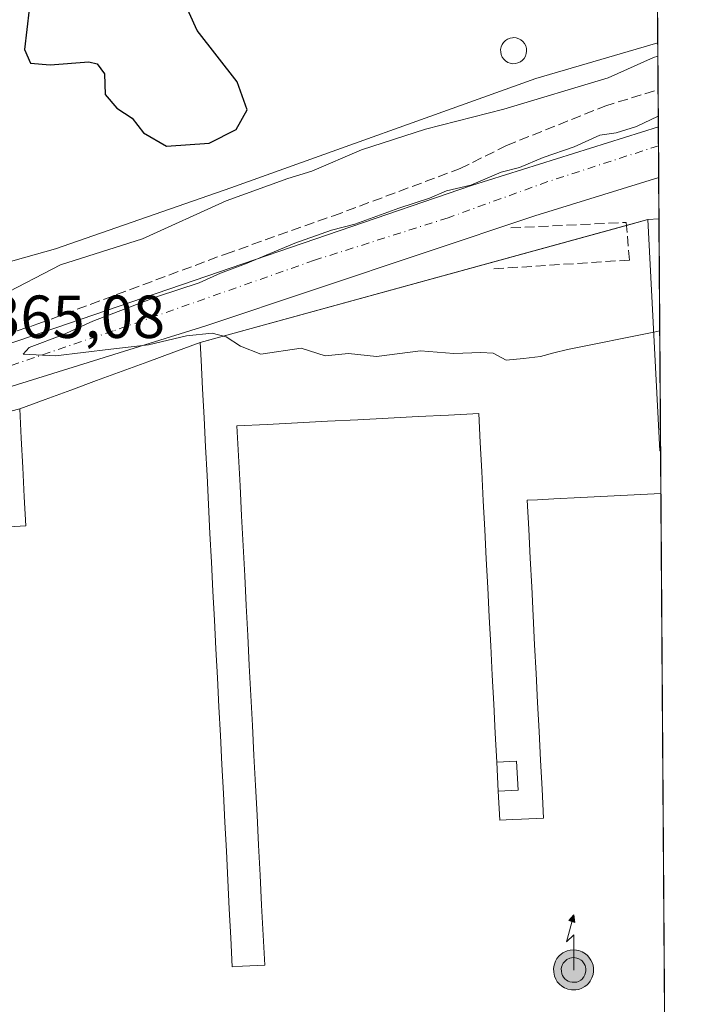
# Model space of a CAD drawing. Units: metres. Extents: x 548542 to 549686, y 4701996 to 4703164.
# Drawn here: x 549553 to 549662, y 4702903 to 4703065 of the extents above; entities that cross this region are included whole.
import ezdxf

# ---------------------------------------------------------------- set-up
doc = ezdxf.new("R2010")
doc.units = ezdxf.units.M
doc.header["$MEASUREMENT"] = 0
doc.linetypes.add('DGN Style 3', pattern=[2.307223458686699, 1.648016756204785, -0.6592067024819142])
doc.linetypes.add('DGN Style 4', pattern=[2.6384748266838614, 1.318413404963828, -0.6592067024819142, 0.001648016756204785, -0.6592067024819142])
for name, color, linetype, lineweight in [('Agrupación de edificios CxS', 7, 'Continuous', 0), ('Antena puntual', 7, 'Continuous', 0), ('Comarca CxS', 21, 'Continuous', 0), ('Comunidad Autónoma CxS', 142, 'Continuous', 0), ('Corriente artificial lineal', 4, 'DGN Style 3', 13), ('Curva de nivel maestra', 30, 'Continuous', 30), ('Curva de nivel normal', 30, 'Continuous', 0), ('Depósito genérico Cxs', 203, 'Continuous', 0), ('Edificación industrial Cxs', 135, 'Continuous', 13), ('Edificación ligera', 1, 'Continuous', 0), ('Edificación ligera Cxs', 1, 'Continuous', 0), ('Explotación a cielo abierto Cxs', 9, 'Continuous', 0), ('Municipio CxS', 4, 'Continuous', 0), ('Núcleo urbano CxS', 7, 'Continuous', 0), ('Obra de contención lineal', 1, 'DGN Style 3', 13), ('Provincia CxS', 1, 'Continuous', 0), ('Rótulo de punto de cota en terreno', 7, 'Continuous', 0), ('Suelo desnudo CxS', 253, 'Continuous', 0), ('Vía urbana Cxs', 4, 'Continuous', 0), ('Vía urbana eje', 4, 'DGN Style 4', 0)]:
    doc.layers.add(name, color=color, linetype=linetype, lineweight=lineweight)
doc.styles.add('Style-Arial', font='txt')

# ---------------------------------------------------------------- blocks, each defined once
blk = doc.blocks.new('*U5')
at = {"layer": 'Vía urbana Cxs', "color": 4, "linetype": 'Continuous', "lineweight": 0}
blk.add_polyline3d([(549435.8958999999, 4703001.8443, 366.7853999999934), (549448.8605000004, 4702999.9922, 369.3954999999987), (549465.6616000002, 4702998.669299999, 366.4719999999944), (549485.3731000006, 4702998.669299999, 367.1684999999998), (549493.5751999998, 4702999.1985, 370.5489999999991), (549508.1272999998, 4703001.050600001, 371.3151000000071), (549524.5314999997, 4703004.357899999, 373.7406000000047), (549533.6596999997, 4703006.077600001, 373.647299999997), (549583.5336999996, 4703023.143300001, 365.952099999995), (549627.1901000004, 4703038.092300001, 367.6837999999989), (549658.0214, 4703047.748299999, 369.9321999999956), (549658.0802999996, 4703039.424000001, 365.070200000002), (549637.6410999997, 4703033.065199999, 365.2924999999959), (549583.4013999999, 4703014.941199999, 366.3334000000032), (549532.8658999996, 4702999.1985, 367.2260999999999), (549511.6991999997, 4702994.832800001, 366.2213000000047), (549487.8866999997, 4702992.583900001, 365.9695999999968), (549460.7668000003, 4702992.187000001, 366.3105999999971), (549448.8605000004, 4702992.4516, 366.3089999999939), (549447.1407000005, 4702991.393200001, 366.844299999997)], dxfattribs=at)
blk = doc.blocks.new('*U12')
at = {"layer": 'Explotación a cielo abierto Cxs', "color": 9, "linetype": 'Continuous', "lineweight": 0}
blk.add_polyline3d([(549657.2153000003, 4703161.8095, 376.1273999999976), (549657.9232999999, 4703061.637700001, 372.8717000000034), (549637.8300999999, 4703055.7501, 374.0576000000001), (549587.4901000002, 4703037.690099999, 371.0806000000011), (549558.5701000001, 4703027.6601, 370.9231), (549541.3101000004, 4703022.8301, 372.5739999999932), (549509.8101000004, 4703016.200099999, 371.9921000000031), (549490.1401000004, 4703012.610099999, 371.7897999999986), (549483.2701000003, 4703011.530099999, 372.1597000000039), (549478.2701000003, 4703011.4901, 372.6496000000043), (549475.4600999998, 4703011.850099999, 371.9557000000059), (549473.1901000004, 4703012.840100001, 371.3986000000005), (549471.1901000004, 4703014.4801, 371.3699000000051), (549468.4901000002, 4703019.880100001, 371.6585999999952), (549466.4101, 4703021.460100001, 371.6524000000064), (549464.1700999998, 4703022.5801, 371.7551999999997), (549457.1601, 4703023.9301, 371.8822999999975), (549455.8800999997, 4703024.790100001, 372.4012999999977), (549454.1901000004, 4703026.630100001, 373.5528999999952), (549453.3701, 4703028.9001, 374.1428000000014), (549453.0100999996, 4703031.4901, 374.0777999999991), (549451.7600999996, 4703033.370100001, 374.1579999999958), (549446.3701, 4703036.040100001, 375.1356999999989)], dxfattribs=at)
blk.add_polyline3d([(549633.1601, 4703062.2301, 376.9937000000064), (549632.8000999996, 4703061.9901, 377.1805000000023), (549632.4901000002, 4703061.690099999, 377.3190999999933), (549632.2600999996, 4703061.3301, 377.1098999999958), (549632.0900999998, 4703060.940099999, 376.9530999999988), (549632.0100999996, 4703060.520099999, 376.8726000000024), (549632.0201000003, 4703060.090100001, 376.8674000000028), (549632.1101000002, 4703059.670100001, 376.9278000000049), (549632.2801000001, 4703059.280099999, 377.0528000000049), (549632.5201000003, 4703058.920100001, 377.2082999999984), (549632.8300999999, 4703058.630100001, 377.0687999999937), (549633.2001, 4703058.4001, 376.9122000000062), (549633.6001000004, 4703058.2501, 376.7498999999953), (549634.0201000003, 4703058.1801, 376.582699999999), (549634.4501, 4703058.200099999, 376.4112000000023), (549634.8701, 4703058.300100001, 376.2396000000008), (549635.2600999996, 4703058.4801, 376.0727999999945), (549635.6001000004, 4703058.7401, 375.9164000000019), (549635.8901000004, 4703059.0601, 375.7704999999987), (549636.1001000004, 4703059.4301, 375.6490000000049), (549636.2401000002, 4703059.840100001, 375.5501999999979), (549636.3000999996, 4703060.2601, 375.4842000000062), (549636.2701000003, 4703060.690099999, 375.4590000000026), (549636.1501000002, 4703061.100099999, 375.4815999999992), (549635.9600999998, 4703061.4801, 375.5458999999973), (549635.6901000004, 4703061.8201, 375.6600999999937), (549635.3601000002, 4703062.100099999, 375.8165000000009), (549634.9901000002, 4703062.300100001, 376.004700000005), (549634.5800999999, 4703062.4301, 376.2223999999987), (549634.1501000002, 4703062.470100001, 376.4563000000053), (549633.9801000003, 4703062.460100001, 376.5494000000036), (549633.5601000004, 4703062.390100001, 376.7786999999953)], close=True, dxfattribs=at)
blk = doc.blocks.new('5ANTEN')
at = {"layer": 'Curva de nivel normal', "linetype": 'Continuous', "lineweight": 0, "extrusion": (0, 0, -1)}
blk.add_hatch(color=5, dxfattribs=at).paths.add_polyline_path([(-0.0254, 0.7572), (-0.0074, 0.8788), (0.0718, 0.7896000000000001)])
at = {"layer": 'Curva de nivel normal', "linetype": 'Continuous', "lineweight": 0}
for points in [[(0.039, -0.3583), (-0.0328, -0.3574), (-0.09210000000000002, -0.3441000000000001), (-0.1438, -0.3251), (-0.1919, -0.2949), (-0.2269, -0.263), (-0.2647, -0.2219), (-0.2906, -0.178), (-0.3112, -0.1303), (-0.3232, -0.064), (-0.3252, -0.0046), (-0.3178, 0.0489), (-0.2941, 0.1163), (-0.2696, 0.1597), (-0.2321, 0.2034), (-0.1989, 0.2326), (-0.171, 0.2528), (-0.099, 0.2862), (-0.0524, 0.2994), (0.0124, 0.3021), (0.0915, 0.2914), (0.1483, 0.269), (0.2024, 0.2377), (0.2338, 0.2116), (0.2578, 0.185), (0.291, 0.1357), (0.312, 0.0935), (0.3246, 0.05110000000000001), (0.3333, 0.0027), (0.3324, -0.0536), (0.3246, -0.1024), (0.305, -0.1598), (0.2789, -0.2113), (0.2476, -0.2515), (0.229, -0.2727), (0.1906, -0.3008), (0.1399, -0.3302), (0.0916, -0.3488000000000001)], [(0.0285, -0.2317), (-0.018, -0.2311), (-0.0563, -0.2225), (-0.0877, -0.2109), (-0.1151, -0.1938), (-0.1376, -0.1733), (-0.1625, -0.1461), (-0.1776, -0.1206), (-0.1893, -0.0935), (-0.1971, -0.0505), (-0.1984, -0.0112), (-0.1942, 0.019), (-0.1785, 0.06380000000000001), (-0.1655, 0.0867), (-0.1419, 0.1143), (-0.1199, 0.1337), (-0.1067, 0.1432), (-0.0549, 0.1672), (-0.0323, 0.1736), (0.006500000000000001, 0.1753), (0.0594, 0.1681), (0.0931, 0.1548), (0.1298, 0.1336), (0.146, 0.1201), (0.1579, 0.1069), (0.1815, 0.0719), (0.1939, 0.047), (0.2013, 0.0218), (0.2066, -0.0076), (0.2061, -0.0426), (0.2014, -0.0718), (0.1882, -0.1105), (0.1716, -0.1432), (0.1501, -0.1709), (0.1431, -0.1788), (0.1213, -0.1948), (0.08510000000000001, -0.2158), (0.0573, -0.2265)]]:
    blk.add_hatch(color=5, dxfattribs=at).paths.add_polyline_path(points)
at = {"layer": 'Curva de nivel normal', "color": 7, "linetype": 'Continuous', "lineweight": 0, "elevation": 0.05, "flags": 128}
blk.add_lwpolyline([(0.007, -0.0288), (0.0074, 0.5504), (-0.1102, 0.4384), (0.0074, 0.8788)], dxfattribs=at)
at = {"layer": 'Curva de nivel normal', "color": 7, "linetype": 'Continuous', "lineweight": 0, "flags": 128}
for points in [[(-0.2321, 0.2034), (-0.2696, 0.1597), (-0.2941, 0.1163), (-0.3178, 0.0489), (-0.3252, -0.0046), (-0.3232, -0.064), (-0.3112, -0.1303), (-0.2906, -0.178), (-0.2647, -0.2219), (-0.2269, -0.263), (-0.1919, -0.2949), (-0.1438, -0.3251), (-0.09210000000000002, -0.3441000000000001), (-0.0328, -0.3574), (0.039, -0.3583), (0.0916, -0.3488000000000001), (0.1399, -0.3302), (0.1906, -0.3008), (0.229, -0.2727), (0.2476, -0.2515), (0.2789, -0.2113), (0.305, -0.1598), (0.3246, -0.1024), (0.3324, -0.0536), (0.3333, 0.0027), (0.3246, 0.05110000000000001), (0.312, 0.0935), (0.291, 0.1357), (0.2578, 0.185), (0.2338, 0.2116), (0.2024, 0.2377), (0.1483, 0.269), (0.0915, 0.2914), (0.0124, 0.3021), (-0.0524, 0.2994), (-0.099, 0.2862), (-0.171, 0.2528), (-0.1989, 0.2326)], [(-0.1419, 0.1143), (-0.1655, 0.0867), (-0.1785, 0.06380000000000001), (-0.1942, 0.019), (-0.1984, -0.0112), (-0.1971, -0.0505), (-0.1893, -0.0935), (-0.1776, -0.1206), (-0.1625, -0.1461), (-0.1376, -0.1733), (-0.1151, -0.1938), (-0.0877, -0.2109), (-0.0563, -0.2225), (-0.018, -0.2311), (0.0285, -0.2317), (0.0573, -0.2265), (0.08510000000000001, -0.2158), (0.1213, -0.1948), (0.1431, -0.1788), (0.1501, -0.1709), (0.1716, -0.1432), (0.1882, -0.1105), (0.2014, -0.0718), (0.2061, -0.0426), (0.2066, -0.0076), (0.2013, 0.0218), (0.1939, 0.047), (0.1815, 0.0719), (0.1579, 0.1069), (0.146, 0.1201), (0.1298, 0.1336), (0.0931, 0.1548), (0.0594, 0.1681), (0.006500000000000001, 0.1753), (-0.0323, 0.1736), (-0.0549, 0.1672), (-0.1067, 0.1432), (-0.1199, 0.1337)]]:
    blk.add_lwpolyline(points, close=True, dxfattribs=at)
at = {"layer": 'Curva de nivel normal', "color": 7, "linetype": 'Continuous', "lineweight": 0}
blk.add_3dface([(0.0074, 0.8788, 0.05), (0.0254, 0.7572, 0.05), (-0.0718, 0.7896000000000001, 0.05)], dxfattribs=at)

msp = doc.modelspace()

# ---------------------------------------------------------------- linework, layer by layer
at = {"layer": 'Agrupación de edificios CxS', "color": 7, "linetype": 'Continuous', "lineweight": 0, "extrusion": (-0.6883649916058003, -0.1892210274628796, 0.7002492706868311), "elevation": -1268017.593181961, "flags": 128}
msp.add_lwpolyline([(-4389134.758135485, 1244287.395452833), (-4389134.758135485, 1244292.631351775)], dxfattribs=at)
at = {"layer": 'Agrupación de edificios CxS', "color": 7, "linetype": 'Continuous', "lineweight": 0, "extrusion": (-0.5865475311329903, -0.03021423845672919, 0.8093510323192734), "elevation": -464198.5069871017, "flags": 128}
msp.add_lwpolyline([(-4668528.747299637, 640309.1252482472), (-4668528.747299638, 640311.3877085833)], dxfattribs=at)
at = {"layer": 'Agrupación de edificios CxS', "color": 7, "linetype": 'Continuous', "lineweight": 0, "extrusion": (4.982011260388988e-05, -0.00704761985315224, 0.9999751639777669), "elevation": -32746.32923691567, "flags": 128}
msp.add_lwpolyline([(549658.1096101088, 4702918.586573959), (549658.3799235352, 4702880.348624328)], dxfattribs=at)
at = {"layer": 'Agrupación de edificios CxS', "color": 7, "linetype": 'Continuous', "lineweight": 0, "extrusion": (0.02235221315706144, 0.006144206636399239, 0.9997312775400151), "elevation": 41548.66970172916, "flags": 128}
msp.add_lwpolyline([(4389140.339241753, -1775974.48225351), (4389140.339241753, -1776047.424665687)], dxfattribs=at)
at = {"layer": 'Agrupación de edificios CxS', "color": 7, "linetype": 'Continuous', "lineweight": 0, "extrusion": (-0.3446525546286748, 0.9387303214440329, 1.376630426934873e-05), "elevation": 4225445.145242522, "flags": 128}
msp.add_lwpolyline([(-2136783.159511991, 311.0893364866417), (-2136787.660904811, 312.3688364867526), (-2136792.162109885, 312.1615364860713), (-2136796.663502705, 311.5238364863675), (-2136801.164895525, 311.7762364865982), (-2136805.666288345, 311.6073364868525), (-2136810.269298877, 311.0688364874708), (-2136814.872566085, 309.9371364865212)], dxfattribs=at)
at = {"layer": 'Agrupación de edificios CxS', "color": 7, "linetype": 'Continuous', "lineweight": 0, "extrusion": (0.001395540367551101, -0.1976040158648038, 0.980280931866567), "elevation": -928199.6049142681, "flags": 128}
msp.add_lwpolyline([(582857.8571511263, 4606408.844422055), (582857.8571511263, 4606401.679766582)], dxfattribs=at)
at = {"layer": 'Agrupación de edificios CxS', "color": 7, "linetype": 'Continuous', "lineweight": 0, "extrusion": (-0.0006391863475463975, 0.09042656243409383, 0.9959029210958095), "elevation": 425291.9231239631, "flags": 128}
msp.add_lwpolyline([(-582887.274815514, -4679699.074571554), (-582887.2748155139, -4679594.165540941)], dxfattribs=at)
at = {"layer": 'Agrupación de edificios CxS', "color": 7, "linetype": 'Continuous', "lineweight": 0}
msp.add_polyline3d([(549432.9501, 4702994.2301, 366.4628999999986), (549448.1700999998, 4702986.5001, 369.9523000000045), (549453.1601, 4702986.755100001, 371.554099999994), (549458.1501000002, 4702987.0101, 369.883600000001), (549508.6101000002, 4702989.840100001, 366.5314999999973), (549552.6801000005, 4703001.2501, 369.2581000000064), (549556.9057, 4703002.8015, 370.537599999996), (549561.1310999999, 4703004.3529, 370.3303000000014), (549565.3567000004, 4703005.904300001, 369.6925999999949), (549569.5822999999, 4703007.455700001, 369.945000000007), (549573.8079000004, 4703009.007099999, 369.7761000000028), (549578.1288999999, 4703010.593499999, 369.2375999999931), (549582.4501, 4703012.1801, 368.105899999995), (549656.3000999996, 4703032.4801, 370.152900000001), (549658.1287000002, 4703032.574300001, 371.4817000000039), (549660.4199000001, 4702708.433700001, 364.7982000000048)], dxfattribs=at)
at = {"layer": 'Comarca CxS', "color": 21, "linetype": 'Continuous', "lineweight": 0, "flags": 128}
msp.add_lwpolyline([(549421.0300000003, 4702416.630050001), (549321.48, 4702295.340050001), (549293.1140000006, 4702333.29105), (549246.948999999, 4702395.054049999), (549229.2899999998, 4702418.68005), (549175.1730000002, 4702515.505050002), (549147.4699999987, 4702565.070050002), (549145.1230000004, 4702570.562050001), (549128.0510000006, 4702610.509049999), (549121.639999999, 4702625.510050001), (549111.7060000007, 4702641.16105), (548909.2999999991, 4702960.067049999), (548877.099999999, 4703010.800050002), (548867.5379999994, 4703026.66005), (548800.9699999987, 4703137.070050002), (548788.2643022798, 4703158.045863624), (548790.0800499073, 4703158.058224139), (548974.8006999991, 4703159.315500001), (549657.2000003725, 4703163.959982939), (549662.1411766765, 4702464.917238925), (549546.9600000004, 4702463.090050001)], close=True, dxfattribs=at)
at = {"layer": 'Comunidad Autónoma CxS', "color": 142, "linetype": 'Continuous', "lineweight": 0, "flags": 128}
msp.add_lwpolyline([(549421.0300000003, 4702416.630050001), (549321.48, 4702295.340050001), (549293.1140000006, 4702333.29105), (549246.948999999, 4702395.054049999), (549229.2899999998, 4702418.68005), (549175.1730000002, 4702515.505050002), (549147.4699999987, 4702565.070050002), (549145.1230000004, 4702570.562050001), (549128.0510000006, 4702610.509049999), (549121.639999999, 4702625.510050001), (549111.7060000007, 4702641.16105), (548909.2999999991, 4702960.067049999), (548877.099999999, 4703010.800050002), (548867.5379999994, 4703026.66005), (548800.9699999987, 4703137.070050002), (548788.2643022798, 4703158.045863624), (548790.0800499073, 4703158.058224139), (548974.8006999991, 4703159.315500001), (549657.2000003725, 4703163.959982939), (549662.1411766765, 4702464.917238925), (549546.9600000004, 4702463.090050001)], close=True, dxfattribs=at)
at = {"layer": 'Corriente artificial lineal', "color": 4, "linetype": 'DGN Style 3', "lineweight": 13}
msp.add_polyline3d([(549444.8754000004, 4703002.555600001, 366.8421999999992), (549455.5646000003, 4703001.8676, 367.0434999999998), (549468.1058999998, 4703001.444300001, 367.5237999999954), (549495.7812999999, 4703001.497199999, 367.0815000000002), (549506.0471999999, 4703003.0847, 367.1883999999991), (549512.9792999999, 4703003.984300001, 367.4198000000033), (549530.3360000001, 4703007.000600001, 367.0684999999939), (549555.6831, 4703015.2556, 367.3977000000014), (549586.6393999998, 4703026.791400001, 367.0654000000068), (549604.4194999998, 4703033.088500001, 366.8941999999952), (549625.3216000004, 4703040.8673, 367.1711000000068), (549632.9945, 4703044.677300001, 367.9622999999993), (549649.1869999999, 4703051.186100001, 368.8782000000065), (549657.9781, 4703053.8738, 368.4222000000009)], dxfattribs=at)
at = {"layer": 'Curva de nivel maestra', "color": 30, "linetype": 'Continuous', "lineweight": 30, "elevation": 375, "flags": 128}
for points in [[(549576.8799999999, 4703044.550100001), (549583.9500000002, 4703045.050100001), (549588.4000000004, 4703047.3201), (549590.1900000004, 4703050.5801), (549588.5499999998, 4703055.210100001), (549581.9699999997, 4703063.640100001), (549579.5999999996, 4703068.9301)], [(549554.2699999996, 4703067.100099999), (549553.5, 4703060.5001), (549554.4400000004, 4703058.2501), (549557.7199999997, 4703057.970100001), (549564.0700000003, 4703058.4801), (549565.4800000004, 4703058.140100001), (549566.6600000003, 4703056.4901), (549566.7699999996, 4703053.0801), (549568.7300000004, 4703050.8201), (549571.2199999997, 4703049.220100001), (549573.1200000001, 4703046.780099999), (549576.8799999999, 4703044.550100001)]]:
    msp.add_lwpolyline(points, dxfattribs=at)
at = {"layer": 'Curva de nivel normal', "color": 30, "linetype": 'Continuous', "lineweight": 0, "flags": 128}
for points, elevation in [([(549657.9390000004, 4703059.4134), (549657.2400000002, 4703059.1801), (549649.7599999999, 4703055.840100001), (549632.5599999996, 4703050.690099999), (549619.6299999999, 4703047.4001), (549609.0800000001, 4703043.970100001), (549600.8899999997, 4703040.440099999), (549596.9299999997, 4703039.220100001), (549586.7599999999, 4703035.5801), (549572.9299999997, 4703029.290100001), (549559.4299999997, 4703024.9901), (549549.4299999997, 4703019.8201)], 370), ([(549658.0088000001, 4703049.541300001), (549654.4299999997, 4703047.8301), (549651.0899999999, 4703046.800100001), (549648.3499999996, 4703046.390100001), (549644.1200000001, 4703044.470100001), (549639.04, 4703042.700099999), (549635.0999999996, 4703041.0801), (549632.0899999999, 4703040.280099999), (549627.0899999999, 4703038.170100001), (549623.0899999999, 4703037.210100001), (549620.2999999998, 4703035.9801), (549615.2400000002, 4703034.340100001), (549607.9600000001, 4703031.690099999), (549604.0899999999, 4703030.7301), (549598.0899999999, 4703028.600099999), (549589.9400000004, 4703025.1601), (549585.79, 4703023.630100001), (549582.2699999996, 4703022.040100001), (549575.4299999997, 4703019.8101), (549564.7599999999, 4703015.690099999), (549559.8200000003, 4703013.450099999), (549554.25, 4703011.4001), (549553.25, 4703010.2501), (549558.5599999996, 4703010.0001), (549567.6900000004, 4703011.110099999), (549573.9100000003, 4703011.8201), (549580.2199999997, 4703013.280099999), (549584.4299999997, 4703013.7301), (549586.7599999999, 4703013.130100001), (549589.0899999999, 4703011.590100001), (549592.4299999997, 4703010.280099999), (549599.1299999999, 4703011.270099999), (549603.0899999999, 4703009.9801), (549606.9100000003, 4703010.4001), (549611.54, 4703009.870100001), (549618.7999999998, 4703010.800100001), (549624.2999999998, 4703010.4101), (549628.7599999999, 4703010.540100001), (549630.7599999999, 4703010.4301), (549632.9299999997, 4703009.2601), (549635.7599999999, 4703009.5801), (549638.5899999999, 4703009.880100001), (549640.7599999999, 4703010.4901), (549643.0199999996, 4703011.050100001), (549657.2531000003, 4703013.9287)], 365), ([(549658.2591000004, 4703014.132200001), (549657.2531000003, 4703013.9287)], 365)]:
    msp.add_lwpolyline(points, dxfattribs=dict(at, elevation=elevation))
at = {"layer": 'Depósito genérico Cxs', "color": 203, "linetype": 'Continuous', "lineweight": 0, "elevation": 377.3190999999937, "flags": 128}
msp.add_lwpolyline([(549634.4501, 4703058.200099999), (549634.0201000003, 4703058.1801), (549633.6001000004, 4703058.2501), (549633.2001, 4703058.4001), (549632.8300999999, 4703058.630100001), (549632.5201000003, 4703058.920100001), (549632.2801000001, 4703059.280099999), (549632.1101000002, 4703059.670100001), (549632.0201000003, 4703060.090100001), (549632.0100999996, 4703060.520099999), (549632.0900999998, 4703060.940099999), (549632.2600999996, 4703061.3301), (549632.4901000002, 4703061.690099999), (549632.8000999996, 4703061.9901), (549633.1601, 4703062.2301), (549633.5601000004, 4703062.390100001), (549633.9801000003, 4703062.460100001), (549634.1501000002, 4703062.470100001), (549634.5800999999, 4703062.4301), (549634.9901000002, 4703062.300100001), (549635.3601000002, 4703062.100099999), (549635.6901000004, 4703061.8201), (549635.9600999998, 4703061.4801), (549636.1501000002, 4703061.100099999), (549636.2701000003, 4703060.690099999), (549636.3000999996, 4703060.2601), (549636.2401000002, 4703059.840100001), (549636.1001000004, 4703059.4301), (549635.8901000004, 4703059.0601), (549635.6001000004, 4703058.7401), (549635.2600999996, 4703058.4801), (549634.8701, 4703058.300100001)], close=True, dxfattribs=at)
at = {"layer": 'Depósito genérico Cxs', "color": 203, "linetype": 'Continuous', "lineweight": 0}
for points in [[(549634.4501, 4703058.200099999, 376.4112000000023), (549634.0201000003, 4703058.1801, 376.582699999999), (549633.6001000004, 4703058.2501, 376.7498999999953), (549633.2001, 4703058.4001, 376.9122000000062), (549632.8300999999, 4703058.630100001, 377.0687999999937), (549632.5201000003, 4703058.920100001, 377.2082999999984), (549632.2801000001, 4703059.280099999, 377.0528000000049), (549632.1101000002, 4703059.670100001, 376.9278000000049), (549632.0201000003, 4703060.090100001, 376.8674000000028), (549632.0100999996, 4703060.520099999, 376.8726000000024), (549632.0900999998, 4703060.940099999, 376.9530999999988), (549632.2600999996, 4703061.3301, 377.1098999999958), (549632.4901000002, 4703061.690099999, 377.3190999999933), (549632.8000999996, 4703061.9901, 377.1805000000023), (549633.1601, 4703062.2301, 376.9937000000064)], [(549633.1601, 4703062.2301, 376.9937000000064), (549633.5601000004, 4703062.390100001, 376.7786999999953), (549633.9801000003, 4703062.460100001, 376.5494000000036), (549634.1501000002, 4703062.470100001, 376.4563000000053), (549634.5800999999, 4703062.4301, 376.2223999999987), (549634.9901000002, 4703062.300100001, 376.004700000005), (549635.3601000002, 4703062.100099999, 375.8165000000009), (549635.6901000004, 4703061.8201, 375.6600999999937), (549635.9600999998, 4703061.4801, 375.5458999999973), (549636.1501000002, 4703061.100099999, 375.4815999999992), (549636.2701000003, 4703060.690099999, 375.4590000000026), (549636.3000999996, 4703060.2601, 375.4842000000062), (549636.2401000002, 4703059.840100001, 375.5501999999979), (549636.1001000004, 4703059.4301, 375.6490000000049), (549635.8901000004, 4703059.0601, 375.7704999999987), (549635.6001000004, 4703058.7401, 375.9164000000019), (549635.2600999996, 4703058.4801, 376.0727999999945), (549634.8701, 4703058.300100001, 376.2396000000008), (549634.4501, 4703058.200099999, 376.4112000000023)]]:
    msp.add_polyline3d(points, dxfattribs=at)
at = {"layer": 'Edificación industrial Cxs', "color": 135, "linetype": 'Continuous', "lineweight": 13, "extrusion": (4.982011260388988e-05, -0.00704761985315224, 0.9999751639777669), "elevation": -32746.32923691567, "flags": 128}
msp.add_lwpolyline([(549658.1096101088, 4702918.586573959), (549658.3799235352, 4702880.348624328)], dxfattribs=at)
at = {"layer": 'Edificación industrial Cxs', "color": 135, "linetype": 'Continuous', "lineweight": 13, "elevation": 379.4385000000036, "flags": 128}
msp.add_lwpolyline([(549548.8567000004, 4702981.6917), (549553.6801000005, 4702981.940099999), (549553.4301000005, 4702986.7675), (549553.1801000005, 4702991.595100001), (549552.9301000005, 4702996.422499999), (549552.6801000005, 4703001.2501), (549556.9057, 4703002.8015), (549561.1310999999, 4703004.3529), (549565.3567000004, 4703005.904300001), (549569.5822999999, 4703007.455700001), (549573.8079000004, 4703009.007099999), (549578.1288999999, 4703010.593499999), (549582.4501, 4703012.1801), (549582.5987, 4703009.293500001), (549582.8438999997, 4703004.5295), (549583.0893000001, 4702999.765500001), (549583.3344999999, 4702995.001700001), (549583.5799000004, 4702990.237700001), (549583.8251, 4702985.4737), (549584.0705000004, 4702980.7097), (549584.3157000003, 4702975.945699999), (549584.5610999997, 4702971.181700001), (549584.8063000003, 4702966.4177), (549585.0516999997, 4702961.653700001), (549585.2971000001, 4702956.889900001), (549585.5422999999, 4702952.1259), (549585.7877000002, 4702947.3619), (549586.0329, 4702942.597899999), (549586.2783000004, 4702937.833900001), (549586.5235000001, 4702933.069900001), (549586.7688999996, 4702928.3059), (549587.0141000003, 4702923.5419), (549587.2594999997, 4702918.778100001), (549587.5047000004, 4702914.0141), (549587.7500999998, 4702909.2501), (549589.4121000003, 4702909.337099999), (549593.1001000004, 4702909.530099999), (549592.8457000004, 4702914.469500001), (549592.5910999998, 4702919.4089), (549592.3367, 4702924.348300001), (549592.0822999999, 4702929.287900001), (549591.8278999999, 4702934.227299999), (549591.5733000003, 4702939.1667), (549591.3189000003, 4702944.106100001), (549591.0645000003, 4702949.045700001), (549590.8101000004, 4702953.985099999), (549590.5557000004, 4702958.924500001), (549590.3010999998, 4702963.8639), (549590.0466999998, 4702968.803300001), (549589.7922999999, 4702973.742900001), (549589.5378999999, 4702978.6823), (549589.2833000004, 4702983.6217), (549589.0289000003, 4702988.561100001), (549588.7745000003, 4702993.500700001), (549588.5201000003, 4702998.440099999), (549593.5037000002, 4702998.6963), (549598.4874999998, 4702998.952500001), (549603.4713000003, 4702999.208900001), (549608.4550999999, 4702999.465100001), (549613.4389000004, 4702999.7213), (549618.4225000005, 4702999.977499999), (549623.4062999999, 4703000.233899999), (549628.3901000004, 4703000.4901), (549628.6370999999, 4702995.697899999), (549628.8843, 4702990.9057), (549629.1315000001, 4702986.113700001), (549629.3787000002, 4702981.3215), (549629.6256999997, 4702976.529300001), (549629.8728999998, 4702971.7371), (549630.1201, 4702966.9451), (549630.3671000004, 4702962.152899999), (549630.6142999995, 4702957.3607), (549630.8614999996, 4702952.568700001), (549631.1086999997, 4702947.776500001), (549631.3557000002, 4702942.984300001), (549631.6029000003, 4702938.192100001), (549631.8501000004, 4702933.4001), (549633.9526000004, 4702933.510500001), (549635.4700999996, 4702933.590100001), (549639.0900999998, 4702933.780099999), (549638.8454999998, 4702938.5437), (549638.6009000001, 4702943.3073), (549638.3564999999, 4702948.070900001), (549638.1118999999, 4702952.8345), (549637.8673, 4702957.598300001), (549637.6227000002, 4702962.3619), (549637.3783, 4702967.125499999), (549637.1337000001, 4702971.8891), (549636.8891000003, 4702976.6527), (549636.6445000004, 4702981.4165), (549636.4001000002, 4702986.1801), (549638.1096999999, 4702986.267999999), (549640.8097000001, 4702986.4069), (549645.2194999997, 4702986.6337), (549649.6293000003, 4702986.860500001), (549654.0389, 4702987.087300001), (549658.4486999996, 4702987.314099999), (549659.1870999997, 4702882.8375)], dxfattribs=at)
at = {"layer": 'Edificación industrial Cxs', "color": 135, "linetype": 'Continuous', "lineweight": 13, "extrusion": (-0.0006391064859004482, 0.09042750904078456, 0.9959028351960741), "elevation": 425296.418868084, "flags": 128}
msp.add_lwpolyline([(-582882.7774010845, -4679699.226175693), (-582882.7774010844, -4679594.317136743)], dxfattribs=at)
at = {"layer": 'Edificación industrial Cxs', "color": 135, "linetype": 'Continuous', "lineweight": 13, "extrusion": (0.002978420356637989, -0.05773942568708117, 0.9983272448117929), "elevation": -269538.1506627297, "flags": 128}
msp.add_lwpolyline([(791175.2214238851, 4660596.360175222), (791175.2214238851, 4660591.553563411)], dxfattribs=at)
at = {"layer": 'Edificación industrial Cxs', "color": 135, "linetype": 'Continuous', "lineweight": 13}
for points in [[(549658.3991, 4702994.337300001, 371.2121999999945), (549658.2600999996, 4702994.3301, 371.1300000000047), (549656.3000999996, 4703032.4801, 370.152900000001), (549658.1288000001, 4703032.574300001, 371.4817000000039)], [(549552.6801000005, 4703001.2501, 369.2581000000064), (549556.9057, 4703002.8015, 370.537599999996), (549561.1310999999, 4703004.3529, 370.3303000000014), (549565.3567000004, 4703005.904300001, 369.6925999999949), (549569.5822999999, 4703007.455700001, 369.945000000007), (549573.8079000004, 4703009.007099999, 369.7761000000028), (549578.1288999999, 4703010.593499999, 369.2375999999931), (549582.4501, 4703012.1801, 368.105899999995), (549582.5987, 4703009.293500001, 369.3729000000022), (549582.8438999997, 4703004.5295, 370.1429999999964), (549583.0893000001, 4702999.765500001, 370.4475999999996), (549583.3344999999, 4702995.001700001, 370.8129999999946), (549583.5799000004, 4702990.237700001, 370.9961999999941), (549583.8251, 4702985.4737, 371.0899000000064), (549584.0705000004, 4702980.7097, 371.0565000000061), (549584.3157000003, 4702975.945699999, 371.0062000000034), (549584.5610999997, 4702971.181700001, 371.0135000000009), (549584.8063000003, 4702966.4177, 371.2308000000049)], [(549548.8567000004, 4702981.6917, 370.1720999999961), (549553.6801000005, 4702981.940099999, 371.8894), (549553.4301000005, 4702986.7675, 370.8089999999939), (549553.1801000005, 4702991.595100001, 370.757700000002), (549552.9301000005, 4702996.422499999, 370.9918999999936), (549552.6801000005, 4703001.2501, 369.2581000000064)], [(549584.8063000003, 4702966.4177, 371.2308000000049), (549585.0516999997, 4702961.653700001, 371.4370000000054), (549585.2971000001, 4702956.889900001, 370.8246000000072), (549585.5422999999, 4702952.1259, 370.6567000000068), (549585.7877000002, 4702947.3619, 370.4869000000036), (549586.0329, 4702942.597899999, 370.5878999999986), (549586.2783000004, 4702937.833900001, 370.5144), (549586.5235000001, 4702933.069900001, 370.3686000000016), (549586.7688999996, 4702928.3059, 370.1073000000033), (549587.0141000003, 4702923.5419, 370.395199999999), (549587.2594999997, 4702918.778100001, 371.0028000000021), (549587.5047000004, 4702914.0141, 371.1428000000014), (549587.7500999998, 4702909.2501, 374.0908999999957), (549589.4121000003, 4702909.337099999, 374.0583999999944), (549593.1001000004, 4702909.530099999, 374.0780999999988), (549592.8457000004, 4702914.469500001, 372.4046999999992), (549592.5910999998, 4702919.4089, 372.6689999999944), (549592.3367, 4702924.348300001, 372.0402000000031), (549592.0822999999, 4702929.287900001, 371.8534000000073), (549591.8278999999, 4702934.227299999, 371.9600999999966), (549591.5733000003, 4702939.1667, 371.9545999999973), (549591.3189000003, 4702944.106100001, 371.8163000000059), (549591.0645000003, 4702949.045700001, 371.5956000000006), (549590.8101000004, 4702953.985099999, 371.4710000000051), (549590.5557000004, 4702958.924500001, 371.5997999999963), (549590.3010999998, 4702963.8639, 371.9357000000018), (549590.0466999998, 4702968.803300001, 371.4190999999992), (549589.7922999999, 4702973.742900001, 370.8702999999951), (549589.5378999999, 4702978.6823, 370.7019), (549589.2833000004, 4702983.6217, 370.5815000000002), (549589.0289000003, 4702988.561100001, 370.7065000000002), (549588.7745000003, 4702993.500700001, 370.5595999999932), (549588.5201000003, 4702998.440099999, 369.5791000000027), (549593.5037000002, 4702998.6963, 370.8034000000043), (549598.4874999998, 4702998.952500001, 370.9228000000003), (549603.4713000003, 4702999.208900001, 370.7332000000025), (549608.4550999999, 4702999.465100001, 369.8821999999927), (549613.4389000004, 4702999.7213, 369.9279999999999), (549618.4225000005, 4702999.977499999, 369.7379999999976), (549623.4062999999, 4703000.233899999, 369.4450999999972), (549628.3901000004, 4703000.4901, 368.3263000000007), (549628.6370999999, 4702995.697899999, 369.8329999999987), (549628.8843, 4702990.9057, 369.841499999995), (549629.1315000001, 4702986.113700001, 369.8413), (549629.3787000002, 4702981.3215, 370.1110000000044), (549629.6256999997, 4702976.529300001, 370.022299999997), (549629.8728999998, 4702971.7371, 369.8319000000047), (549630.1201, 4702966.9451, 369.6738999999943), (549630.3671000004, 4702962.152899999, 369.6015000000043), (549630.6142999995, 4702957.3607, 369.4639000000025), (549630.8614999996, 4702952.568700001, 369.2988999999943), (549631.1086999997, 4702947.776500001, 369.5491000000038), (549631.3557000002, 4702942.984300001, 370.6631000000052)], [(549631.6029000003, 4702938.192100001, 370.3852000000043), (549631.8501000004, 4702933.4001, 372.2908000000025), (549633.9526000004, 4702933.510500001, 372.0801999999967), (549635.4700999996, 4702933.590100001, 372.1223000000027), (549639.0900999998, 4702933.780099999, 372.5546999999933), (549638.8454999998, 4702938.5437, 371.2957000000025), (549638.6009000001, 4702943.3073, 371.6742999999988), (549638.3564999999, 4702948.070900001, 371.273199999996), (549638.1118999999, 4702952.8345, 370.8657999999996), (549637.8673, 4702957.598300001, 371.0717000000004), (549637.6227000002, 4702962.3619, 371.4486999999936), (549637.3783, 4702967.125499999, 371.436400000006), (549637.1337000001, 4702971.8891, 371.4631999999983), (549636.8891000003, 4702976.6527, 371.3705000000046), (549636.6445000004, 4702981.4165, 371.2611999999936), (549636.4001000002, 4702986.1801, 368.6392000000051), (549638.1096999999, 4702986.267999999, 369.2122999999993), (549640.8097000001, 4702986.4069, 369.3418999999994), (549645.2194999997, 4702986.6337, 369.3837000000058), (549649.6293000003, 4702986.860500001, 369.4005000000034), (549654.0389, 4702987.087300001, 369.5436000000045), (549658.4486999996, 4702987.314099999, 369.7964000000065)]]:
    msp.add_polyline3d(points, dxfattribs=at)
msp.add_3dface([(549658.3991, 4702994.337300001, 371.4817000000039), (549658.2600999996, 4702994.3301, 371.4817000000039), (549656.3000999996, 4703032.4801, 371.4817000000039), (549658.1287000002, 4703032.574300001, 371.4817000000039)], dxfattribs=at)
at = {"layer": 'Edificación ligera', "color": 1, "linetype": 'Continuous', "lineweight": 0, "extrusion": (0.002978420356637989, -0.05773942568708117, 0.9983272448117929), "elevation": -269538.1506627297, "flags": 128}
msp.add_lwpolyline([(791175.2214238851, 4660596.360175222), (791175.2214238851, 4660591.553563411)], dxfattribs=at)
at = {"layer": 'Edificación ligera', "color": 1, "linetype": 'Continuous', "lineweight": 0}
msp.add_polyline3d([(549631.3557000002, 4702942.984300001, 370.6631000000052), (549634.6304000001, 4702943.153200001, 370.3877000000066), (549634.8777000001, 4702938.361, 370.071299999996), (549631.6029000003, 4702938.192100001, 370.3852000000043)], dxfattribs=at)
at = {"layer": 'Edificación ligera Cxs', "color": 1, "linetype": 'Continuous', "lineweight": 0}
msp.add_3dface([(549631.6029000003, 4702938.192100001, 370.6631000000052), (549631.3557000002, 4702942.984300001, 370.6631000000052), (549634.6304000001, 4702943.153200001, 370.6631000000052), (549634.8777000001, 4702938.361, 370.6631000000052)], dxfattribs=at)
at = {"layer": 'Explotación a cielo abierto Cxs', "color": 9, "linetype": 'Continuous', "lineweight": 0, "extrusion": (0.0002296133166675698, -0.03248238843778658, 0.9994722816162046), "elevation": -152267.7912550735, "flags": 128}
msp.add_lwpolyline([(582888.624448905, 4696691.343197561), (582888.624448905, 4696591.116003132)], dxfattribs=at)
at = {"layer": 'Explotación a cielo abierto Cxs', "color": 9, "linetype": 'Continuous', "lineweight": 0}
for points in [[(549657.9232999999, 4703061.637700001, 372.8717000000034), (549637.8300999999, 4703055.7501, 374.0576000000001), (549587.4901000002, 4703037.690099999, 371.0806000000011), (549558.5701000001, 4703027.6601, 370.9231), (549541.3101000004, 4703022.8301, 372.5739999999932), (549509.8101000004, 4703016.200099999, 371.9921000000031), (549490.1401000004, 4703012.610099999, 371.7897999999986), (549483.2701000003, 4703011.530099999, 372.1597000000039), (549478.2701000003, 4703011.4901, 372.6496000000043), (549475.4600999998, 4703011.850099999, 371.9557000000059), (549473.1901000004, 4703012.840100001, 371.3986000000005), (549471.1901000004, 4703014.4801, 371.3699000000051), (549468.4901000002, 4703019.880100001, 371.6585999999952), (549466.4101, 4703021.460100001, 371.6524000000064), (549464.1700999998, 4703022.5801, 371.7551999999997), (549457.1601, 4703023.9301, 371.8822999999975), (549455.8800999997, 4703024.790100001, 372.4012999999977), (549454.1901000004, 4703026.630100001, 373.5528999999952), (549453.3701, 4703028.9001, 374.1428000000014), (549453.0100999996, 4703031.4901, 374.0777999999991), (549451.7600999996, 4703033.370100001, 374.1579999999958), (549446.3701, 4703036.040100001, 375.1356999999989)], [(549634.4501, 4703058.200099999, 376.4112000000023), (549634.0201000003, 4703058.1801, 376.582699999999), (549633.6001000004, 4703058.2501, 376.7498999999953), (549633.2001, 4703058.4001, 376.9122000000062), (549632.8300999999, 4703058.630100001, 377.0687999999937), (549632.5201000003, 4703058.920100001, 377.2082999999984), (549632.2801000001, 4703059.280099999, 377.0528000000049), (549632.1101000002, 4703059.670100001, 376.9278000000049), (549632.0201000003, 4703060.090100001, 376.8674000000028), (549632.0100999996, 4703060.520099999, 376.8726000000024), (549632.0900999998, 4703060.940099999, 376.9530999999988), (549632.2600999996, 4703061.3301, 377.1098999999958), (549632.4901000002, 4703061.690099999, 377.3190999999933), (549632.8000999996, 4703061.9901, 377.1805000000023), (549633.1601, 4703062.2301, 376.9937000000064)], [(549633.1601, 4703062.2301, 376.9937000000064), (549633.5601000004, 4703062.390100001, 376.7786999999953), (549633.9801000003, 4703062.460100001, 376.5494000000036), (549634.1501000002, 4703062.470100001, 376.4563000000053), (549634.5800999999, 4703062.4301, 376.2223999999987), (549634.9901000002, 4703062.300100001, 376.004700000005), (549635.3601000002, 4703062.100099999, 375.8165000000009), (549635.6901000004, 4703061.8201, 375.6600999999937), (549635.9600999998, 4703061.4801, 375.5458999999973), (549636.1501000002, 4703061.100099999, 375.4815999999992), (549636.2701000003, 4703060.690099999, 375.4590000000026), (549636.3000999996, 4703060.2601, 375.4842000000062), (549636.2401000002, 4703059.840100001, 375.5501999999979), (549636.1001000004, 4703059.4301, 375.6490000000049), (549635.8901000004, 4703059.0601, 375.7704999999987), (549635.6001000004, 4703058.7401, 375.9164000000019), (549635.2600999996, 4703058.4801, 376.0727999999945), (549634.8701, 4703058.300100001, 376.2396000000008), (549634.4501, 4703058.200099999, 376.4112000000023)]]:
    msp.add_polyline3d(points, dxfattribs=at)
at = {"layer": 'Municipio CxS', "color": 4, "linetype": 'Continuous', "lineweight": 0, "flags": 128}
msp.add_lwpolyline([(549421.0300000003, 4702416.630050001), (549321.48, 4702295.340050001), (549293.1140000006, 4702333.29105), (549246.948999999, 4702395.054049999), (549229.2899999998, 4702418.68005), (549175.1730000002, 4702515.505050002), (549147.4699999987, 4702565.070050002), (549145.1230000004, 4702570.562050001), (549128.0510000006, 4702610.509049999), (549121.639999999, 4702625.510050001), (549111.7060000007, 4702641.16105), (548909.2999999991, 4702960.067049999), (548877.099999999, 4703010.800050002), (548867.5379999994, 4703026.66005), (548800.9699999987, 4703137.070050002), (548788.2643022798, 4703158.045863624), (548790.0800499073, 4703158.058224139), (548974.8006999991, 4703159.315500001), (549657.2000003725, 4703163.959982939), (549662.1411766765, 4702464.917238925), (549546.9600000004, 4702463.090050001)], close=True, dxfattribs=at)
at = {"layer": 'Núcleo urbano CxS', "color": 7, "linetype": 'Continuous', "lineweight": 0, "extrusion": (-3.27763650996418e-05, 0.004636588504466086, 0.9999892504285984), "elevation": 22153.15224946499, "flags": 128}
msp.add_lwpolyline([(549658.1404730085, 4702980.411746469), (549658.4107788196, 4702942.174335455)], dxfattribs=at)
at = {"layer": 'Núcleo urbano CxS', "color": 7, "linetype": 'Continuous', "lineweight": 0, "extrusion": (1.206621834304305e-06, -0.0001708537607601349, 0.9999999854037682), "elevation": -437.5385448678976, "flags": 128}
msp.add_lwpolyline([(549658.3986587938, 4702994.331187467), (549658.448258795, 4702987.307987363)], dxfattribs=at)
at = {"layer": 'Núcleo urbano CxS', "color": 7, "linetype": 'Continuous', "lineweight": 0, "extrusion": (4.201286151797433e-06, -0.0005943616692805342, 0.9999998233582621), "elevation": -2427.644882715903, "flags": 128}
msp.add_lwpolyline([(549658.4471603291, 4702986.701903173), (549659.18566059, 4702882.225284719)], dxfattribs=at)
at = {"layer": 'Núcleo urbano CxS', "color": 7, "linetype": 'Continuous', "lineweight": 0}
for points in [[(549432.9501, 4702994.2301, 366.3945999999996), (549448.1700999998, 4702986.5001, 366.2358999999997), (549453.1601, 4702986.755100001, 366.2697999999946), (549458.1501000002, 4702987.0101, 366.2081000000035), (549508.6101000002, 4702989.840100001, 365.6888999999938), (549552.6801000005, 4703001.2501, 365.4897000000055), (549556.9057, 4703002.8015, 365.2709999999934), (549561.1310999999, 4703004.3529, 365.3078999999998), (549565.3567000004, 4703005.904300001, 365.2835000000051), (549569.5822999999, 4703007.455700001, 365.2090000000026), (549573.8079000004, 4703009.007099999, 365.2158999999957), (549578.1288999999, 4703010.593499999, 365.2112999999954), (549582.4501, 4703012.1801, 365.1824000000051), (549656.3000999996, 4703032.4801, 365.1398999999947), (549658.1287000002, 4703032.574300001, 365.145199999999), (549660.5340999998, 4702692.2697, 363.6064000000042)], [(549432.9501, 4702994.2301, 366.3945999999996), (549448.1700999998, 4702986.5001, 366.2358999999997), (549453.1601, 4702986.755100001, 366.2697999999946), (549458.1501000002, 4702987.0101, 366.2081000000035), (549508.6101000002, 4702989.840100001, 365.6888999999938), (549552.6801000005, 4703001.2501, 365.4897000000055), (549556.9057, 4703002.8015, 365.2709999999934), (549561.1310999999, 4703004.3529, 365.3078999999998), (549565.3567000004, 4703005.904300001, 365.2835000000051), (549569.5822999999, 4703007.455700001, 365.2090000000026), (549573.8079000004, 4703009.007099999, 365.2158999999957), (549578.1288999999, 4703010.593499999, 365.2112999999954), (549582.4501, 4703012.1801, 365.1824000000051), (549656.3000999996, 4703032.4801, 365.1398999999947), (549658.1287000002, 4703032.574300001, 365.145199999999)]]:
    msp.add_polyline3d(points, dxfattribs=at)
at = {"layer": 'Obra de contención lineal', "color": 1, "linetype": 'DGN Style 3', "lineweight": 13}
msp.add_polyline3d([(549633.6723999997, 4703031.080800001, 365.2041999999929), (549652.7224000003, 4703032.006899999, 366.3254000000015), (549653.2516000001, 4703025.789100001, 367.6692000000039), (549630.6297000004, 4703024.333900001, 365.1160999999993)], dxfattribs=at)
at = {"layer": 'Provincia CxS', "color": 1, "linetype": 'Continuous', "lineweight": 0, "flags": 128}
msp.add_lwpolyline([(549421.0300000003, 4702416.630050001), (549321.48, 4702295.340050001), (549293.1140000006, 4702333.29105), (549246.948999999, 4702395.054049999), (549229.2899999998, 4702418.68005), (549175.1730000002, 4702515.505050002), (549147.4699999987, 4702565.070050002), (549145.1230000004, 4702570.562050001), (549128.0510000006, 4702610.509049999), (549121.639999999, 4702625.510050001), (549111.7060000007, 4702641.16105), (548909.2999999991, 4702960.067049999), (548877.099999999, 4703010.800050002), (548867.5379999994, 4703026.66005), (548800.9699999987, 4703137.070050002), (548788.2643022798, 4703158.045863624), (548790.0800499073, 4703158.058224139), (548974.8006999991, 4703159.315500001), (549657.2000003725, 4703163.959982939), (549662.1411766765, 4702464.917238925), (549546.9600000004, 4702463.090050001)], close=True, dxfattribs=at)
at = {"layer": 'Suelo desnudo CxS', "color": 253, "linetype": 'Continuous', "lineweight": 0, "extrusion": (-0.0006562830587238463, 0.0928116183866309, 0.9956834701776471), "elevation": 436508.7292160669, "flags": 128}
msp.add_lwpolyline([(-582899.3129861801, -4678750.303043813), (-582899.3129861801, -4678739.280992443)], dxfattribs=at)
at = {"layer": 'Suelo desnudo CxS', "color": 253, "linetype": 'Continuous', "lineweight": 0, "extrusion": (0.003157307985886133, -0.4473179466063903, 0.894369434881428), "elevation": -2101695.456528873, "flags": 128}
msp.add_lwpolyline([(582839.0641467801, 4202866.589909043), (582839.0641467802, 4202857.908828169)], dxfattribs=at)
at = {"layer": 'Suelo desnudo CxS', "color": 253, "linetype": 'Continuous', "lineweight": 0, "extrusion": (0.00292520640371984, -0.4138187480081479, 0.9103545940810452), "elevation": -1944268.607991061, "flags": 128}
msp.add_lwpolyline([(582888.4130317699, 4277955.171156296), (582888.4130317699, 4277948.442291435)], dxfattribs=at)
at = {"layer": 'Suelo desnudo CxS', "color": 253, "linetype": 'Continuous', "lineweight": 0, "extrusion": (0.001145118351610158, -0.1616594821086942, 0.9868459355686225), "elevation": -759302.0118557726, "flags": 128}
msp.add_lwpolyline([(582957.5341983923, 4637284.028942267), (582957.5341983924, 4637280.881664859)], dxfattribs=at)
at = {"layer": 'Suelo desnudo CxS', "color": 253, "linetype": 'Continuous', "lineweight": 0, "extrusion": (0.0003280785955300272, -0.04639778221673861, 0.9989229891086716), "elevation": -217665.7744871082, "flags": 128}
msp.add_lwpolyline([(582898.687652931, 4693996.563472403), (582898.6876529309, 4693991.339215364)], dxfattribs=at)
at = {"layer": 'Suelo desnudo CxS', "color": 253, "linetype": 'Continuous', "lineweight": 0, "extrusion": (-0.0002673199636532051, 0.0377538460501533, 0.9992870336637308), "elevation": 177775.5180517305, "flags": 128}
msp.add_lwpolyline([(-582943.8186348085, -4695665.696317864), (-582943.8186348086, -4695658.841558949)], dxfattribs=at)
at = {"layer": 'Suelo desnudo CxS', "color": 253, "linetype": 'Continuous', "lineweight": 0}
for points in [[(549342.7482000003, 4703161.819800001, 381.3736999999965), (549543.7088000001, 4703163.1875, 381.1061000000045), (549543.8448999999, 4703155.815300001, 379.2790999999997), (549562.4123000001, 4703156.159299999, 383.7771999999969), (549594.7049000004, 4703163.534600001, 384.7660000000033), (549657.2000000002, 4703163.960000001, 378.2967999999965), (549658.1287000002, 4703032.574300001, 365.145199999999), (549656.3000999996, 4703032.4801, 365.1398999999947), (549582.4501, 4703012.1801, 365.1824000000051), (549578.1288999999, 4703010.593499999, 365.2112999999954), (549573.8079000004, 4703009.007099999, 365.2158999999957), (549569.5822999999, 4703007.455700001, 365.2090000000026), (549565.3567000004, 4703005.904300001, 365.2835000000051), (549561.1310999999, 4703004.3529, 365.3078999999998), (549556.9057, 4703002.8015, 365.2709999999934), (549552.6801000005, 4703001.2501, 365.4897000000055), (549508.6101000002, 4702989.840100001, 365.6888999999938), (549458.1501000002, 4702987.0101, 366.2081000000035), (549453.1601, 4702986.755100001, 366.2697999999946), (549448.1700999998, 4702986.5001, 366.2358999999997), (549432.9501, 4702994.2301, 366.3945999999996)], [(549432.9501, 4702994.2301, 366.3945999999996), (549448.1700999998, 4702986.5001, 366.2358999999997), (549453.1601, 4702986.755100001, 366.2697999999946), (549458.1501000002, 4702987.0101, 366.2081000000035), (549508.6101000002, 4702989.840100001, 365.6888999999938), (549552.6801000005, 4703001.2501, 365.4897000000055), (549556.9057, 4703002.8015, 365.2709999999934), (549561.1310999999, 4703004.3529, 365.3078999999998), (549565.3567000004, 4703005.904300001, 365.2835000000051), (549569.5822999999, 4703007.455700001, 365.2090000000026), (549573.8079000004, 4703009.007099999, 365.2158999999957), (549578.1288999999, 4703010.593499999, 365.2112999999954), (549582.4501, 4703012.1801, 365.1824000000051), (549656.3000999996, 4703032.4801, 365.1398999999947), (549658.1287000002, 4703032.574300001, 365.145199999999)]]:
    msp.add_polyline3d(points, dxfattribs=at)
at = {"layer": 'Vía urbana Cxs', "color": 4, "linetype": 'Continuous', "lineweight": 0, "extrusion": (0.003562383167245502, -0.5043256179924266, 0.8635062133318594), "elevation": -2369589.930872543, "flags": 128}
msp.add_lwpolyline([(582864.196616811, 4057843.650025037), (582864.1966168109, 4057834.009668618)], dxfattribs=at)
at = {"layer": 'Vía urbana Cxs', "color": 4, "linetype": 'Continuous', "lineweight": 0}
for points in [[(549435.8958999999, 4703001.8443, 366.7853999999934), (549448.8605000004, 4702999.9922, 369.3954999999987), (549465.6616000002, 4702998.669299999, 366.4719999999944), (549485.3731000006, 4702998.669299999, 367.1684999999998), (549493.5751999998, 4702999.1985, 370.5489999999991), (549508.1272999998, 4703001.050600001, 371.3151000000071), (549524.5314999997, 4703004.357899999, 373.7406000000047), (549533.6596999997, 4703006.077600001, 373.647299999997), (549583.5336999996, 4703023.143300001, 365.952099999995), (549627.1901000004, 4703038.092300001, 367.6837999999989), (549658.0214999998, 4703047.748299999, 369.9321999999956)], [(549658.0802999996, 4703039.424000001, 365.070200000002), (549637.6410999997, 4703033.065199999, 365.2924999999959), (549583.4013999999, 4703014.941199999, 366.3334000000032), (549532.8658999996, 4702999.1985, 367.2260999999999), (549511.6991999997, 4702994.832800001, 366.2213000000047), (549487.8866999997, 4702992.583900001, 365.9695999999968), (549460.7668000003, 4702992.187000001, 366.3105999999971), (549448.8605000004, 4702992.4516, 366.3089999999939), (549447.1407000005, 4702991.393200001, 366.844299999997), (549445.1563999997, 4702988.747400001, 367.3885000000009), (549444.6272, 4702984.5141, 368.2569999999978), (549446.2147000004, 4702965.331700001, 369.3916999999929), (549450.8092, 4702872.051899999, 367.9176000000007)]]:
    msp.add_polyline3d(points, dxfattribs=at)
at = {"layer": 'Vía urbana eje', "color": 4, "linetype": 'DGN Style 4', "lineweight": 0}
msp.add_polyline3d([(549658.0433999998, 4703044.6425, 367.0880000000034), (549639.7956999998, 4703038.7279, 367.1490000000049), (549623.3482999997, 4703032.7609, 365.0881999999983), (549601.3117000004, 4703025.7621, 365.4557999999961), (549568.0723000001, 4703014.0955, 365.5482000000048), (549546.3103, 4703006.7533, 374.7940999999992), (549527.5909000002, 4703001.395500001, 368.3319000000047), (549514.2295000004, 4702998.881899999, 366.7241000000067), (549502.7862999998, 4702996.897700001, 374.790399999998), (549486.8450999996, 4702995.508500001, 366.0071999999927), (549470.7714999998, 4702995.3101, 366.1889999999985), (549451.1262999997, 4702997.3607, 366.3798999999999), (549440.6750999996, 4702998.551300001, 366.770199999999)], dxfattribs=at)

# ---------------------------------------------------------------- block references
at = {"layer": 'Antena puntual', "color": 7, "linetype": 'Continuous', "lineweight": 0, "xscale": 10, "yscale": 10, "zscale": 10}
msp.add_blockref('5ANTEN', (549644, 4702908.9999), dxfattribs=at)
at = {"layer": 'Explotación a cielo abierto Cxs', "color": 9, "linetype": 'Continuous', "lineweight": 0}
msp.add_blockref('*U12', (0, 0), dxfattribs=at)
at = {"layer": 'Vía urbana Cxs', "color": 4, "linetype": 'Continuous', "lineweight": 0}
msp.add_blockref('*U5', (0, 0), dxfattribs=at)

# ---------------------------------------------------------------- texts
at = {"layer": 'Rótulo de punto de cota en terreno', "color": 7, "linetype": 'Continuous', "lineweight": 0, "style": 'Style-Arial'}
msp.add_text('365,08', height=7.000000000000002, dxfattribs=at).set_placement((549547.4978, 4703012.947799999))

doc.saveas('drawing.dxf')
